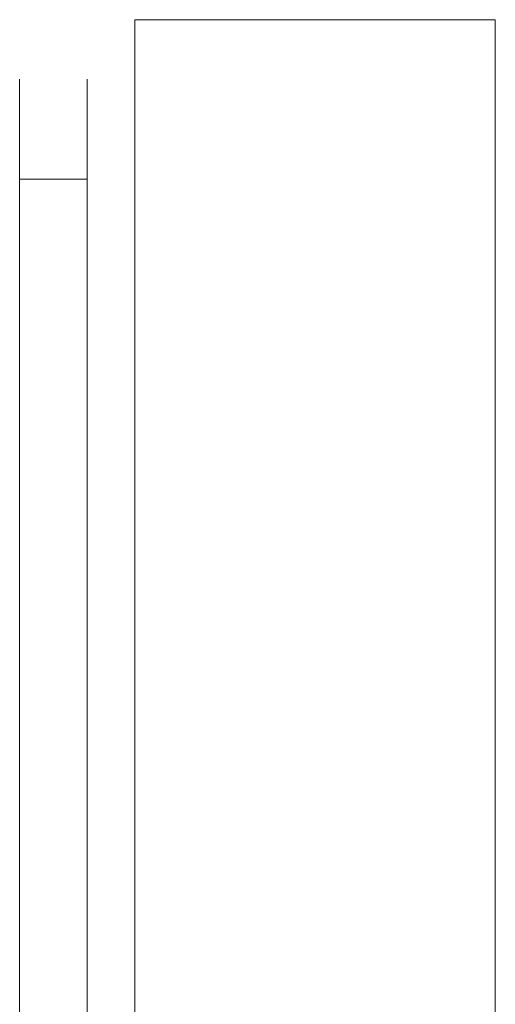
# Model space of a CAD drawing. Extents: x 0 to 1168, y -1150 to 0.
# Drawn here: x 1155 to 1161, y -13 to 0 of the extents above; entities that cross this region are included whole.
import ezdxf

# ---------------------------------------------------------------- set-up
doc = ezdxf.new("R2010")
doc.units = 0
doc.header["$MEASUREMENT"] = 0
doc.layers.add('CHROM', color=253, linetype='Continuous')
doc.layers.add('SZKLO01', color=144, linetype='Continuous')

msp = doc.modelspace()

# ---------------------------------------------------------------- linework, layer by layer
at = {"layer": 'CHROM', "lineweight": 0}
for points, invisible_edges in [([(1155.522, -0.791, 291.003), (1155.522, -0.801, 289.754), (1154.62, -0.801, 289.754), (1154.62, -0.791, 291.003)], 10), ([(1154.62, -0.791, 317.554), (1154.62, -0.801, 318.806), (1155.522, -0.801, 318.806), (1155.522, -0.791, 317.554)], 10), ([(1154.62, -0.791, 317.554), (1154.62, -0.791, 291.003), (1154.62, -0.828, 319.962), (1154.62, -0.801, 318.806)], 14), ([(1154.62, -0.828, 319.962), (1154.62, -0.791, 291.003), (1154.62, -0.94, 322.002), (1154.62, -0.875, 321.029)], 15), ([(1154.62, -0.94, 322.002), (1154.62, -0.791, 291.003), (1154.62, -1.126, 323.67), (1154.62, -1.024, 322.883)], 15), ([(1154.62, -1.126, 323.67), (1154.62, -0.791, 291.003), (1154.62, -1.385, 324.966), (1154.62, -1.246, 324.364)], 15), ([(1154.62, -1.385, 324.966), (1154.62, -0.791, 291.003), (1154.62, -1.721, 325.893), (1154.62, -1.544, 325.477)], 15), ([(1154.62, -1.721, 325.893), (1154.62, -0.791, 291.003), (1154.62, -2.129, 326.45), (1154.62, -1.916, 326.218)], 13), ([(1154.62, -2.129, 326.45), (1154.62, -0.791, 291.003), (1154.62, -2.613, 326.634), (1154.62, -2.361, 326.587)], 15), ([(1154.62, -0.828, 288.595), (1154.62, -52.118, 281.923), (1154.62, -0.791, 291.003), (1154.62, -0.801, 289.754)], 15), ([(1154.62, -0.791, 291.003), (1154.62, -52.118, 281.923), (1154.62, -53.939, 317.554), (1154.62, -2.613, 326.634)], 15), ([(1154.62, -0.791, 317.554), (1155.522, -0.791, 317.554), (1155.522, -0.791, 291.003), (1154.62, -0.791, 291.003)], 15), ([(1155.522, -0.792, 1667.995), (1155.522, -0.801, 1666.743), (1154.62, -0.801, 1666.743), (1154.62, -0.792, 1667.995)], 10), ([(1154.62, -0.792, 1694.546), (1154.62, -0.801, 1695.798), (1155.522, -0.801, 1695.798), (1155.522, -0.792, 1694.546)], 10), ([(1154.62, -0.792, 1694.546), (1154.62, -0.792, 1667.995), (1154.62, -0.828, 1696.954), (1154.62, -0.801, 1695.798)], 14), ([(1154.62, -0.828, 1696.954), (1154.62, -0.792, 1667.995), (1154.62, -0.94, 1698.994), (1154.62, -0.875, 1698.021)], 15), ([(1154.62, -0.94, 1698.994), (1154.62, -0.792, 1667.995), (1154.62, -1.127, 1700.662), (1154.62, -1.024, 1699.874)], 15), ([(1154.62, -1.127, 1700.662), (1154.62, -0.792, 1667.995), (1154.62, -1.386, 1701.958), (1154.62, -1.246, 1701.356)], 15), ([(1154.62, -1.386, 1701.958), (1154.62, -0.792, 1667.995), (1154.62, -1.721, 1702.885), (1154.62, -1.545, 1702.467)], 15), ([(1154.62, -1.721, 1702.885), (1154.62, -0.792, 1667.995), (1154.62, -2.129, 1703.44), (1154.62, -1.916, 1703.208)], 13), ([(1154.62, -2.129, 1703.44), (1154.62, -0.792, 1667.995), (1154.62, -2.613, 1703.625), (1154.62, -2.361, 1703.579)], 15), ([(1154.62, -0.828, 1665.586), (1154.62, -52.118, 1658.915), (1154.62, -0.792, 1667.995), (1154.62, -0.801, 1666.743)], 15), ([(1154.62, -0.792, 1667.995), (1154.62, -52.118, 1658.915), (1154.62, -53.939, 1694.546), (1154.62, -2.613, 1703.625)], 15), ([(1154.62, -0.792, 1694.546), (1155.522, -0.792, 1694.546), (1155.522, -0.792, 1667.995), (1154.62, -0.792, 1667.995)], 15), ([(1155.522, -0.801, 1666.743), (1155.522, -0.828, 1665.586), (1154.62, -0.828, 1665.586), (1154.62, -0.801, 1666.743)], 10), ([(1154.62, -0.801, 1695.798), (1154.62, -0.828, 1696.954), (1155.522, -0.828, 1696.954), (1155.522, -0.801, 1695.798)], 10), ([(1155.522, -0.801, 289.754), (1155.522, -0.828, 288.595), (1154.62, -0.828, 288.595), (1154.62, -0.801, 289.754)], 10), ([(1154.62, -0.801, 318.806), (1154.62, -0.828, 319.962), (1155.522, -0.828, 319.962), (1155.522, -0.801, 318.806)], 10), ([(1155.522, -0.828, 1665.586), (1155.522, -0.875, 1664.52), (1154.62, -0.875, 1664.52), (1154.62, -0.828, 1665.586)], 10), ([(1154.62, -0.828, 1696.954), (1154.62, -0.875, 1698.021), (1155.522, -0.875, 1698.021), (1155.522, -0.828, 1696.954)], 10), ([(1155.522, -0.828, 288.595), (1155.522, -0.875, 287.531), (1154.62, -0.875, 287.531), (1154.62, -0.828, 288.595)], 10), ([(1154.62, -0.828, 319.962), (1154.62, -0.875, 321.029), (1155.522, -0.875, 321.029), (1155.522, -0.828, 319.962)], 10), ([(1154.62, -0.94, 1663.547), (1154.62, -52.118, 1658.915), (1154.62, -0.828, 1665.586), (1154.62, -0.875, 1664.52)], 15), ([(1154.62, -0.94, 286.557), (1154.62, -52.118, 281.923), (1154.62, -0.828, 288.595), (1154.62, -0.875, 287.531)], 15), ([(1155.522, -0.875, 1664.52), (1155.522, -0.94, 1663.547), (1154.62, -0.94, 1663.547), (1154.62, -0.875, 1664.52)], 10), ([(1154.62, -0.875, 1698.021), (1154.62, -0.94, 1698.994), (1155.522, -0.94, 1698.994), (1155.522, -0.875, 1698.021)], 10), ([(1155.522, -0.875, 287.531), (1155.522, -0.94, 286.557), (1154.62, -0.94, 286.557), (1154.62, -0.875, 287.531)], 10), ([(1154.62, -0.875, 321.029), (1154.62, -0.94, 322.002), (1155.522, -0.94, 322.002), (1155.522, -0.875, 321.029)], 10), ([(1155.522, -53.939, 291.003), (1155.522, -2.613, 281.923), (1155.522, -0.791, 317.554), (1155.522, -52.118, 326.634)], 15), ([(1155.522, -0.791, 291.003), (1155.522, -0.791, 317.554), (1155.522, -0.828, 288.595), (1155.522, -0.801, 289.754)], 14), ([(1155.522, -0.828, 288.595), (1155.522, -0.791, 317.554), (1155.522, -0.94, 286.557), (1155.522, -0.875, 287.531)], 15), ([(1155.522, -0.94, 286.557), (1155.522, -0.791, 317.554), (1155.522, -1.126, 284.89), (1155.522, -1.024, 285.677)], 15), ([(1155.522, -1.126, 284.89), (1155.522, -0.791, 317.554), (1155.522, -1.385, 283.591), (1155.522, -1.246, 284.195)], 15), ([(1155.522, -1.385, 283.591), (1155.522, -0.791, 317.554), (1155.522, -1.721, 282.667), (1155.522, -1.544, 283.082)], 15), ([(1155.522, -1.721, 282.667), (1155.522, -0.791, 317.554), (1155.522, -2.129, 282.109), (1155.522, -1.916, 282.341)], 13), ([(1155.522, -2.129, 282.109), (1155.522, -0.791, 317.554), (1155.522, -2.613, 281.923), (1155.522, -2.361, 281.97)], 15), ([(1155.522, -0.791, 317.554), (1155.522, -0.801, 318.806), (1155.522, -0.828, 319.962), (1155.522, -52.118, 326.634)], 15), ([(1155.522, -53.939, 1667.995), (1155.522, -2.613, 1658.915), (1155.522, -0.792, 1694.546), (1155.522, -52.118, 1703.625)], 15), ([(1155.522, -0.792, 1667.995), (1155.522, -0.792, 1694.546), (1155.522, -0.828, 1665.586), (1155.522, -0.801, 1666.743)], 14), ([(1155.522, -0.828, 1665.586), (1155.522, -0.792, 1694.546), (1155.522, -0.94, 1663.547), (1155.522, -0.875, 1664.52)], 15), ([(1155.522, -0.94, 1663.547), (1155.522, -0.792, 1694.546), (1155.522, -1.127, 1661.879), (1155.522, -1.024, 1662.667)], 15), ([(1155.522, -1.127, 1661.879), (1155.522, -0.792, 1694.546), (1155.522, -1.386, 1660.583), (1155.522, -1.246, 1661.185)], 15), ([(1155.522, -1.386, 1660.583), (1155.522, -0.792, 1694.546), (1155.522, -1.721, 1659.656), (1155.522, -1.545, 1660.074)], 15), ([(1155.522, -1.721, 1659.656), (1155.522, -0.792, 1694.546), (1155.522, -2.129, 1659.101), (1155.522, -1.916, 1659.333)], 13), ([(1155.522, -2.129, 1659.101), (1155.522, -0.792, 1694.546), (1155.522, -2.613, 1658.915), (1155.522, -2.361, 1658.962)], 15), ([(1155.522, -0.792, 1694.546), (1155.522, -0.801, 1695.798), (1155.522, -0.828, 1696.954), (1155.522, -52.118, 1703.625)], 15), ([(1155.522, -0.828, 1696.954), (1155.522, -0.875, 1698.021), (1155.522, -0.94, 1698.994), (1155.522, -52.118, 1703.625)], 15), ([(1155.522, -0.828, 319.962), (1155.522, -0.875, 321.029), (1155.522, -0.94, 322.002), (1155.522, -52.118, 326.634)], 15), ([(1155.522, -0.94, 1663.547), (1155.522, -1.024, 1662.667), (1154.62, -1.024, 1662.667), (1154.62, -0.94, 1663.547)], 10), ([(1154.62, -0.94, 1698.994), (1154.62, -1.024, 1699.874), (1155.522, -1.024, 1699.874), (1155.522, -0.94, 1698.994)], 10), ([(1155.522, -0.94, 286.557), (1155.522, -1.024, 285.677), (1154.62, -1.024, 285.677), (1154.62, -0.94, 286.557)], 10), ([(1154.62, -0.94, 322.002), (1154.62, -1.024, 322.883), (1155.522, -1.024, 322.883), (1155.522, -0.94, 322.002)], 10), ([(1154.62, -1.127, 1661.879), (1154.62, -52.118, 1658.915), (1154.62, -0.94, 1663.547), (1154.62, -1.024, 1662.667)], 15), ([(1154.62, -1.126, 284.89), (1154.62, -52.118, 281.923), (1154.62, -0.94, 286.557), (1154.62, -1.024, 285.677)], 15), ([(1155.522, -1.024, 1662.667), (1155.522, -1.127, 1661.879), (1154.62, -1.127, 1661.879), (1154.62, -1.024, 1662.667)], 10), ([(1154.62, -1.024, 1699.874), (1154.62, -1.127, 1700.662), (1155.522, -1.127, 1700.662), (1155.522, -1.024, 1699.874)], 10), ([(1155.522, -1.024, 285.677), (1155.522, -1.126, 284.89), (1154.62, -1.126, 284.89), (1154.62, -1.024, 285.677)], 10), ([(1154.62, -1.024, 322.883), (1154.62, -1.126, 323.67), (1155.522, -1.126, 323.67), (1155.522, -1.024, 322.883)], 10), ([(1155.522, -0.94, 1698.994), (1155.522, -1.024, 1699.874), (1155.522, -1.127, 1700.662), (1155.522, -52.118, 1703.625)], 15), ([(1155.522, -0.94, 322.002), (1155.522, -1.024, 322.883), (1155.522, -1.126, 323.67), (1155.522, -52.118, 326.634)], 15), ([(1155.522, -1.126, 284.89), (1155.522, -1.246, 284.195), (1154.62, -1.246, 284.195), (1154.62, -1.126, 284.89)], 10), ([(1154.62, -1.126, 323.67), (1154.62, -1.246, 324.364), (1155.522, -1.246, 324.364), (1155.522, -1.126, 323.67)], 10), ([(1154.62, -1.385, 283.591), (1154.62, -52.118, 281.923), (1154.62, -1.126, 284.89), (1154.62, -1.246, 284.195)], 15), ([(1155.522, -1.127, 1661.879), (1155.522, -1.246, 1661.185), (1154.62, -1.246, 1661.185), (1154.62, -1.127, 1661.879)], 10), ([(1154.62, -1.127, 1700.662), (1154.62, -1.246, 1701.356), (1155.522, -1.246, 1701.356), (1155.522, -1.127, 1700.662)], 10), ([(1154.62, -1.386, 1660.583), (1154.62, -52.118, 1658.915), (1154.62, -1.127, 1661.879), (1154.62, -1.246, 1661.185)], 15), ([(1155.522, -1.126, 323.67), (1155.522, -1.246, 324.364), (1155.522, -1.385, 324.966), (1155.522, -52.118, 326.634)], 15), ([(1155.522, -1.127, 1700.662), (1155.522, -1.246, 1701.356), (1155.522, -1.386, 1701.958), (1155.522, -52.118, 1703.625)], 15), ([(1155.522, -1.246, 1661.185), (1155.522, -1.386, 1660.583), (1154.62, -1.386, 1660.583), (1154.62, -1.246, 1661.185)], 10), ([(1154.62, -1.246, 1701.356), (1154.62, -1.386, 1701.958), (1155.522, -1.386, 1701.958), (1155.522, -1.246, 1701.356)], 10), ([(1155.522, -1.246, 284.195), (1155.522, -1.385, 283.591), (1154.62, -1.385, 283.591), (1154.62, -1.246, 284.195)], 10), ([(1154.62, -1.246, 324.364), (1154.62, -1.385, 324.966), (1155.522, -1.385, 324.966), (1155.522, -1.246, 324.364)], 10), ([(1155.522, -1.385, 283.591), (1155.522, -1.544, 283.082), (1154.62, -1.544, 283.082), (1154.62, -1.385, 283.591)], 10), ([(1154.62, -1.385, 324.966), (1154.62, -1.544, 325.477), (1155.522, -1.544, 325.477), (1155.522, -1.385, 324.966)], 10), ([(1154.62, -1.721, 282.667), (1154.62, -52.118, 281.923), (1154.62, -1.385, 283.591), (1154.62, -1.544, 283.082)], 15), ([(1155.522, -1.386, 1660.583), (1155.522, -1.545, 1660.074), (1154.62, -1.545, 1660.074), (1154.62, -1.386, 1660.583)], 10), ([(1154.62, -1.386, 1701.958), (1154.62, -1.545, 1702.467), (1155.522, -1.545, 1702.467), (1155.522, -1.386, 1701.958)], 10), ([(1154.62, -1.721, 1659.656), (1154.62, -52.118, 1658.915), (1154.62, -1.386, 1660.583), (1154.62, -1.545, 1660.074)], 15), ([(1155.522, -1.385, 324.966), (1155.522, -1.544, 325.477), (1155.522, -1.721, 325.893), (1155.522, -52.118, 326.634)], 15), ([(1155.522, -1.386, 1701.958), (1155.522, -1.545, 1702.467), (1155.522, -1.721, 1702.885), (1155.522, -52.118, 1703.625)], 15), ([(1155.522, -1.544, 283.082), (1155.522, -1.721, 282.667), (1154.62, -1.721, 282.667), (1154.62, -1.544, 283.082)], 10), ([(1154.62, -1.544, 325.477), (1154.62, -1.721, 325.893), (1155.522, -1.721, 325.893), (1155.522, -1.544, 325.477)], 10), ([(1155.522, -1.545, 1660.074), (1155.522, -1.721, 1659.656), (1154.62, -1.721, 1659.656), (1154.62, -1.545, 1660.074)], 10), ([(1154.62, -1.545, 1702.467), (1154.62, -1.721, 1702.885), (1155.522, -1.721, 1702.885), (1155.522, -1.545, 1702.467)], 10), ([(1155.522, -1.721, 1659.656), (1155.522, -1.916, 1659.333), (1154.62, -1.916, 1659.333), (1154.62, -1.721, 1659.656)], 10), ([(1154.62, -1.721, 1702.885), (1154.62, -1.916, 1703.208), (1155.522, -1.916, 1703.208), (1155.522, -1.721, 1702.885)], 10), ([(1155.522, -1.721, 282.667), (1155.522, -1.916, 282.341), (1154.62, -1.916, 282.341), (1154.62, -1.721, 282.667)], 10), ([(1154.62, -1.721, 325.893), (1154.62, -1.916, 326.218), (1155.522, -1.916, 326.218), (1155.522, -1.721, 325.893)], 10), ([(1154.62, -2.129, 1659.101), (1154.62, -52.118, 1658.915), (1154.62, -1.721, 1659.656), (1154.62, -1.916, 1659.333)], 15), ([(1154.62, -2.129, 282.109), (1154.62, -52.118, 281.923), (1154.62, -1.721, 282.667), (1154.62, -1.916, 282.341)], 15), ([(1155.522, -1.721, 1702.885), (1155.522, -1.916, 1703.208), (1155.522, -2.129, 1703.44), (1155.522, -52.118, 1703.625)], 11), ([(1155.522, -1.721, 325.893), (1155.522, -1.916, 326.218), (1155.522, -2.129, 326.45), (1155.522, -52.118, 326.634)], 11), ([(1155.522, -1.916, 1659.333), (1155.522, -2.129, 1659.101), (1154.62, -2.129, 1659.101), (1154.62, -1.916, 1659.333)], 10), ([(1154.62, -1.916, 1703.208), (1154.62, -2.129, 1703.44), (1155.522, -2.129, 1703.44), (1155.522, -1.916, 1703.208)], 10), ([(1155.522, -1.916, 282.341), (1155.522, -2.129, 282.109), (1154.62, -2.129, 282.109), (1154.62, -1.916, 282.341)], 10), ([(1154.62, -1.916, 326.218), (1154.62, -2.129, 326.45), (1155.522, -2.129, 326.45), (1155.522, -1.916, 326.218)], 10), ([(1155.522, -2.129, 1659.101), (1155.522, -2.361, 1658.962), (1154.62, -2.361, 1658.962), (1154.62, -2.129, 1659.101)], 2), ([(1154.62, -2.129, 1703.44), (1154.62, -2.361, 1703.579), (1155.522, -2.361, 1703.579), (1155.522, -2.129, 1703.44)], 2), ([(1155.522, -2.129, 282.109), (1155.522, -2.361, 281.97), (1154.62, -2.361, 281.97), (1154.62, -2.129, 282.109)], 2), ([(1154.62, -2.129, 326.45), (1154.62, -2.361, 326.587), (1155.522, -2.361, 326.587), (1155.522, -2.129, 326.45)], 2), ([(1154.62, -2.613, 1658.915), (1154.62, -52.118, 1658.915), (1154.62, -2.129, 1659.101), (1154.62, -2.361, 1658.962)], 13), ([(1154.62, -2.613, 281.923), (1154.62, -52.118, 281.923), (1154.62, -2.129, 282.109), (1154.62, -2.361, 281.97)], 13), ([(1155.522, -2.129, 1703.44), (1155.522, -2.361, 1703.579), (1155.522, -2.613, 1703.625), (1155.522, -52.118, 1703.625)], 15), ([(1155.522, -2.129, 326.45), (1155.522, -2.361, 326.587), (1155.522, -2.613, 326.634), (1155.522, -52.118, 326.634)], 15), ([(1155.522, -2.361, 1658.962), (1155.522, -2.613, 1658.915), (1154.62, -2.613, 1658.915), (1154.62, -2.361, 1658.962)], 10), ([(1154.62, -2.361, 1703.579), (1154.62, -2.613, 1703.625), (1155.522, -2.613, 1703.625), (1155.522, -2.361, 1703.579)], 10), ([(1155.522, -2.361, 281.97), (1155.522, -2.613, 281.923), (1154.62, -2.613, 281.923), (1154.62, -2.361, 281.97)], 10), ([(1154.62, -2.361, 326.587), (1154.62, -2.613, 326.634), (1155.522, -2.613, 326.634), (1155.522, -2.361, 326.587)], 10), ([(1155.522, -52.118, 1658.915), (1154.62, -52.118, 1658.915), (1154.62, -2.613, 1658.915), (1155.522, -2.613, 1658.915)], 5), ([(1154.62, -2.613, 1703.625), (1154.62, -52.118, 1703.625), (1155.522, -52.118, 1703.625), (1155.522, -2.613, 1703.625)], 10), ([(1154.62, -53.939, 1694.546), (1154.62, -53.93, 1695.798), (1154.62, -53.903, 1696.954), (1154.62, -2.613, 1703.625)], 15), ([(1154.62, -53.903, 1696.954), (1154.62, -53.856, 1698.021), (1154.62, -53.79, 1698.994), (1154.62, -2.613, 1703.625)], 15), ([(1154.62, -53.79, 1698.994), (1154.62, -53.707, 1699.874), (1154.62, -53.604, 1700.662), (1154.62, -2.613, 1703.625)], 15), ([(1154.62, -53.604, 1700.662), (1154.62, -53.484, 1701.356), (1154.62, -53.345, 1701.958), (1154.62, -2.613, 1703.625)], 15), ([(1154.62, -53.345, 1701.958), (1154.62, -53.186, 1702.467), (1154.62, -53.01, 1702.885), (1154.62, -2.613, 1703.625)], 15), ([(1154.62, -53.01, 1702.885), (1154.62, -52.815, 1703.208), (1154.62, -52.602, 1703.44), (1154.62, -2.613, 1703.625)], 11), ([(1154.62, -52.602, 1703.44), (1154.62, -52.37, 1703.579), (1154.62, -52.118, 1703.625), (1154.62, -2.613, 1703.625)], 15), ([(1155.522, -52.118, 281.923), (1154.62, -52.118, 281.923), (1154.62, -2.613, 281.923), (1155.522, -2.613, 281.923)], 5), ([(1154.62, -2.613, 326.634), (1154.62, -52.118, 326.634), (1155.522, -52.118, 326.634), (1155.522, -2.613, 326.634)], 10), ([(1154.62, -53.939, 317.554), (1154.62, -53.932, 318.806), (1154.62, -53.903, 319.962), (1154.62, -2.613, 326.634)], 15), ([(1154.62, -53.903, 319.962), (1154.62, -53.856, 321.029), (1154.62, -53.792, 322.002), (1154.62, -2.613, 326.634)], 15), ([(1154.62, -53.792, 322.002), (1154.62, -53.707, 322.883), (1154.62, -53.607, 323.67), (1154.62, -2.613, 326.634)], 15), ([(1154.62, -53.607, 323.67), (1154.62, -53.484, 324.364), (1154.62, -53.345, 324.966), (1154.62, -2.613, 326.634)], 15), ([(1154.62, -53.345, 324.966), (1154.62, -53.188, 325.477), (1154.62, -53.01, 325.893), (1154.62, -2.613, 326.634)], 15), ([(1154.62, -53.01, 325.893), (1154.62, -52.815, 326.218), (1154.62, -52.602, 326.45), (1154.62, -2.613, 326.634)], 11), ([(1154.62, -52.602, 326.45), (1154.62, -52.369, 326.587), (1154.62, -52.118, 326.634), (1154.62, -2.613, 326.634)], 15), ([(1155.522, -52.118, 1658.915), (1155.522, -2.613, 1658.915), (1155.522, -52.602, 1659.101), (1155.522, -52.37, 1658.962)], 13), ([(1155.522, -52.602, 1659.101), (1155.522, -2.613, 1658.915), (1155.522, -53.01, 1659.656), (1155.522, -52.815, 1659.333)], 15), ([(1155.522, -53.01, 1659.656), (1155.522, -2.613, 1658.915), (1155.522, -53.345, 1660.583), (1155.522, -53.186, 1660.074)], 15), ([(1155.522, -53.345, 1660.583), (1155.522, -2.613, 1658.915), (1155.522, -53.604, 1661.879), (1155.522, -53.484, 1661.185)], 15), ([(1155.522, -53.604, 1661.879), (1155.522, -2.613, 1658.915), (1155.522, -53.79, 1663.547), (1155.522, -53.707, 1662.667)], 15), ([(1155.522, -53.79, 1663.547), (1155.522, -2.613, 1658.915), (1155.522, -53.903, 1665.586), (1155.522, -53.856, 1664.52)], 15), ([(1155.522, -53.903, 1665.586), (1155.522, -2.613, 1658.915), (1155.522, -53.939, 1667.995), (1155.522, -53.93, 1666.743)], 15), ([(1155.522, -52.118, 281.923), (1155.522, -2.613, 281.923), (1155.522, -52.602, 282.109), (1155.522, -52.369, 281.97)], 13), ([(1155.522, -52.602, 282.109), (1155.522, -2.613, 281.923), (1155.522, -53.01, 282.667), (1155.522, -52.815, 282.341)], 15), ([(1155.522, -53.01, 282.667), (1155.522, -2.613, 281.923), (1155.522, -53.345, 283.591), (1155.522, -53.188, 283.082)], 15), ([(1155.522, -53.345, 283.591), (1155.522, -2.613, 281.923), (1155.522, -53.607, 284.89), (1155.522, -53.484, 284.195)], 15), ([(1155.522, -53.607, 284.89), (1155.522, -2.613, 281.923), (1155.522, -53.792, 286.557), (1155.522, -53.707, 285.677)], 15), ([(1155.522, -53.792, 286.557), (1155.522, -2.613, 281.923), (1155.522, -53.903, 288.595), (1155.522, -53.856, 287.531)], 15), ([(1155.522, -53.903, 288.595), (1155.522, -2.613, 281.923), (1155.522, -53.939, 291.003), (1155.522, -53.932, 289.754)], 15)]:
    msp.add_3dface(points, dxfattribs=dict(at, invisible_edges=invisible_edges))
at = {"layer": 'SZKLO01', "lineweight": 0}
for points in [[(1160.967, 0, 0), (1160.967, -770.029, 0), (1156.158, -770.029, 0), (1156.158, 0, 0)], [(1156.158, -770.029, 1957.443), (1160.967, -770.029, 1957.443), (1160.967, 0, 1957.443), (1156.158, 0, 1957.443)]]:
    msp.add_3dface(points, dxfattribs=at)
for points, invisible_edges in [([(1156.158, 0, 1957.443), (1160.967, 0, 1957.443), (1160.967, 0, 0), (1156.158, 0, 0)], 5), ([(1156.158, -770.029, 1957.443), (1156.158, 0, 1957.443), (1156.158, 0, 0), (1156.158, -770.029, 0)], 15), ([(1160.967, 0, 1957.443), (1160.967, -770.029, 1957.443), (1160.967, -770.029, 0), (1160.967, 0, 0)], 13)]:
    msp.add_3dface(points, dxfattribs=dict(at, invisible_edges=invisible_edges))

doc.saveas('drawing.dxf')
